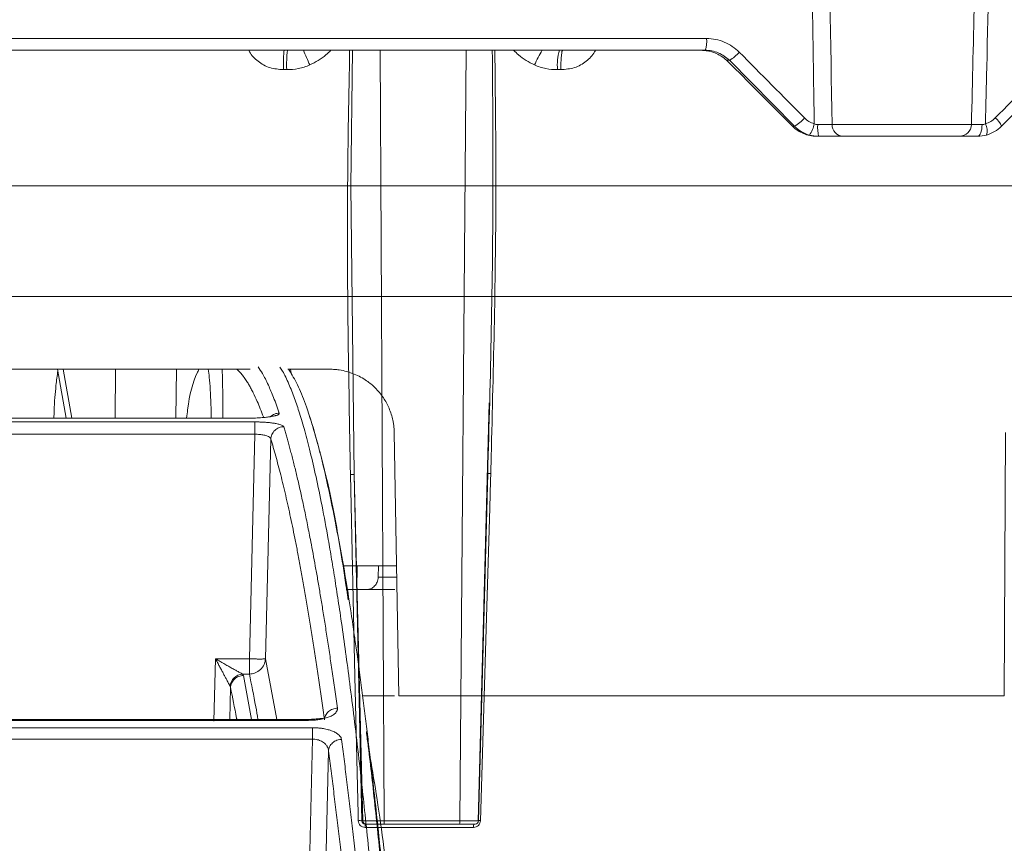
# Model space of a CAD drawing. Units: inches. Extents: x 49887 to 50937, y -1367 to -339.
# Drawn here: x 50152 to 50155, y -951 to -949 of the extents above; entities that cross this region are included whole.
import ezdxf

# ---------------------------------------------------------------- set-up
doc = ezdxf.new("R2010")
doc.units = ezdxf.units.IN
doc.header["$MEASUREMENT"] = 0

msp = doc.modelspace()

# ---------------------------------------------------------------- linework, layer by layer
at = {"color": 0, "linetype": 'Continuous', "lineweight": 5}
for p, q in [((50151.5253, -948.5859), (50153.9257, -948.5859)), ((50153.9216, -948.62), (50151.527, -948.62)), ((50152.9771, -948.62), (50152.9884, -950.8602)), ((50153.208, -950.8602), (50153.2267, -948.62)), ((50153.9918, -948.6492), (50153.9837, -948.6492)), ((50154.1809, -948.8407), (50153.9918, -948.6492)), ((50154.972, -948.6492), (50154.7829, -948.8407)), ((50152.7049, -948.6763), (50152.6955, -948.6763)), ((50153.5017, -948.6763), (50153.4923, -948.6763)), ((50154.04, -948.7045), (50154.1699, -948.8351)), ((50154.1696, -948.8351), (50154.175, -948.8405)), ((50154.1696, -948.8351), (50154.1699, -948.8351)), ((50154.175, -948.8405), (50154.1754, -948.8407)), ((50154.1754, -948.8407), (50154.1809, -948.8407)), ((50154.2905, -948.8359), (50154.6955, -948.8359)), ((50154.2511, -948.87), (50154.2445, -948.87)), ((50154.6608, -948.87), (50154.3219, -948.87)), ((50153.262, -950.8602), (50153.294, -949.6452)), ((50153.2993, -949.8008), (50153.2985, -949.8506)), ((50152.9266, -950.8602), (50152.9007, -949.8538)), ((50152.9007, -949.8539), (50152.9232, -950.8602)), ((50153.2893, -949.8509), (50153.2625, -950.8602)), ((50152.9232, -950.8602), (50152.9266, -950.8602)), ((50152.9366, -950.87), (50152.9332, -950.87)), ((50153.2073, -950.87), (50152.9879, -950.87)), ((50152.9884, -950.8602), (50153.208, -950.8602)), ((50153.2483, -950.8793), (50152.9326, -950.8793))]:
    msp.add_line(p, q, dxfattribs=at)
at = {"color": 252, "linetype": 'Continuous', "lineweight": 0, "true_color": 0x939598}
for p, q in [((50148.3509, -949.3359), (50156.8837, -949.3359)), ((50152.0389, -949.5474), (50152.0634, -949.6894)), ((50152.0553, -949.5474), (50152.0799, -949.6894)), ((50152.2076, -949.5474), (50152.206, -949.6894)), ((50152.3828, -949.6894), (50152.3844, -949.5474)), ((50152.7079, -949.5474), (50152.8305, -949.5474)), ((50152.716, -949.5474), (50152.7181, -949.5596)), ((50152.6125, -949.7006), (50151.6752, -949.7006)), ((50151.6846, -949.6894), (50152.5986, -949.6894)), ((50152.6125, -949.7365), (50151.6699, -949.7365)), ((50152.5965, -950.3894), (50152.6125, -949.7365)), ((50152.643, -950.3894), (50152.6588, -949.7504)), ((50153.0309, -950.4969), (50153.0176, -949.7313)), ((50154.7941, -949.7313), (50154.7906, -950.4969)), ((50153.0243, -950.1194), (50152.8702, -950.1194)), ((50152.9098, -950.1194), (50152.909, -950.1882)), ((50152.9717, -950.1194), (50152.9711, -950.1518)), ((50152.9711, -950.1518), (50153.0249, -950.1518)), ((50153.0191, -950.1882), (50152.909, -950.1882)), ((50152.4936, -950.5706), (50152.498, -950.3894)), ((50152.498, -950.3894), (50152.5965, -950.3894)), ((50152.5964, -950.4336), (50152.5965, -950.3894)), ((50152.643, -950.3894), (50152.6758, -950.5654)), ((50152.5964, -950.4336), (50152.5764, -950.4336)), ((50152.6026, -950.5654), (50152.5789, -950.4378)), ((50152.5394, -950.5654), (50152.5417, -950.4731)), ((50153.018, -950.4969), (50152.9256, -950.4969)), ((50151.1946, -950.5682), (50152.7686, -950.5682)), ((50152.7684, -950.5654), (50151.1969, -950.5654)), ((50152.9359, -950.5787), (50152.9387, -950.6018)), ((50152.7795, -950.5895), (50151.1857, -950.5895)), ((50152.7799, -950.6231), (50151.1819, -950.6231)), ((50152.757, -951.5656), (50152.7799, -950.6231)), ((50152.8044, -951.5656), (50152.8266, -950.6572))]:
    msp.add_line(p, q, dxfattribs=at)
at = {"color": 0, "linetype": 'Continuous', "lineweight": 5, "flags": 128}
for points in [[(50152.896, -948.62), (50152.8912, -949.0147), (50152.9007, -949.8538), (50152.9007, -949.8538), (50152.9007, -949.8538)], [(50154.7135, -948.87), (50154.716, -948.8693), (50154.7184, -948.8674), (50154.7206, -948.8643), (50154.7225, -948.8601), (50154.7241, -948.8549), (50154.7254, -948.8491), (50154.7261, -948.8427), (50154.7265, -948.836)], [(50152.8903, -949.8535), (50152.9034, -950.4408), (50152.9105, -950.7601), (50152.9123, -950.8399), (50152.9128, -950.8599)], [(50153.2683, -950.8599), (50153.286, -950.2696), (50153.2955, -949.9503), (50153.2979, -949.8705), (50153.2985, -949.8506)]]:
    msp.add_lwpolyline(points, dxfattribs=at)
at = {"color": 252, "linetype": 'Continuous', "lineweight": 0, "true_color": 0x939598, "flags": 128}
msp.add_lwpolyline([(50152.5986, -949.6894), (50152.5986, -949.6889), (50152.5987, -949.6901), (50152.5987, -949.6906)], dxfattribs=at)
at = {"color": 0, "linetype": 'Continuous', "lineweight": 5}
for centre, radius, start, end in [((50153.8507, -948.5941), 0.0755, 339.9989, 6.2679), ((50153.1126, -948.6628), 0.4079, 173.9735, 181.8967), ((50155.5849, -947.4055), 3.0809, 203.2151, 204.0805), ((50153.7705, -948.8137), 0.3767, 149.0409, 156.3429), ((50153.6478, -948.6629), 0.1561, 164.0257, 184.9176), ((50153.9039, -948.7645), 0.1446, 84.8844, 90.0009), ((50153.935, -948.5512), 0.1133, 300.0511, 319.0695), ((50154.13, -948.7481), 0.1056, 298.8117, 319.4154), ((50154.1668, -948.8221), 0.0726, 322.4893, 350.9644), ((50154.3793, -948.8443), 0.1308, 176.366, 191.3255), ((50154.3237, -948.8367), 0.0333, 178.5105, 266.8983), ((50154.6607, -948.8351), 0.0348, 270.2693, 358.7859), ((50154.6923, -948.8543), 0.0487, 345.6485, 25.1908), ((50154.7359, -948.8577), 0.05, 19.9402, 54.8513), ((50152.9164, -950.909), 0.0492, 81.9767, 94.1929), ((50152.9781, -950.8771), 0.0455, 170.9725, 182.8284), ((50153.2799, -950.8771), 0.0316, 166.9401, 184.0553), ((50153.2649, -950.9782), 0.1184, 88.3268, 91.436)]:
    msp.add_arc(centre, radius, start, end, dxfattribs=at)
for points, knots in [([(50154.2385, -948.8335), (50154.2374, -948.7579), (50154.2363, -948.6823), (50154.2351, -948.6067), (50154.2327, -948.4438), (50154.2304, -948.2809), (50154.228, -948.118), (50154.2254, -947.9341), (50154.2229, -947.7503), (50154.2204, -947.5664), (50154.2196, -947.5105), (50154.2189, -947.4545), (50154.2181, -947.3985)], [0.00092603, 0.00092603, 0.00092603, 0.00092603, 0.00668968, 0.00668968, 0.00668968, 0.01910967, 0.01910967, 0.01910967, 0.03312647, 0.03312647, 0.03312647, 0.03739287, 0.03739287, 0.03739287, 0.03739287]), ([(50154.6955, -948.8359), (50154.6985, -948.7086), (50154.7015, -948.5814), (50154.7045, -948.4541), (50154.7071, -948.3421), (50154.7097, -948.23), (50154.7123, -948.118), (50154.7178, -947.8782), (50154.7232, -947.6384), (50154.7285, -947.3985)], [0.00086613, 0.00086613, 0.00086613, 0.00086613, 0.01056768, 0.01056768, 0.01056768, 0.01910859, 0.01910859, 0.01910859, 0.03739093, 0.03739093, 0.03739093, 0.03739093]), ([(50154.7684, -947.3985), (50154.7632, -947.6384), (50154.758, -947.8782), (50154.7526, -948.118), (50154.7485, -948.3018), (50154.7444, -948.4857), (50154.7401, -948.6696), (50154.7389, -948.7242), (50154.7376, -948.7789), (50154.7364, -948.8335)], [0.00086615, 0.00086615, 0.00086615, 0.00086615, 0.01914936, 0.01914936, 0.01914936, 0.03316616, 0.03316616, 0.03316616, 0.03733299, 0.03733299, 0.03733299, 0.03733299]), ([(50153.9257, -948.5859), (50153.9346, -948.5859), (50153.9435, -948.5868), (50153.9607, -948.5902), (50153.969, -948.5928), (50153.9853, -948.5995), (50153.9931, -948.6038), (50154.0076, -948.6135), (50154.0144, -948.6191), (50154.0206, -948.6254)], [0, 0, 0, 0, 0.25, 0.25, 0.5, 0.5, 0.75, 0.75, 1, 1, 1, 1]), ([(50152.6955, -948.6763), (50152.6819, -948.6752), (50152.6553, -948.6732), (50152.6211, -948.6537), (50152.6015, -948.6341), (50152.5956, -948.6215), (50152.5949, -948.62)], [0, 0, 0, 0, 0.334639, 0.653742, 0.958107, 1, 1, 1, 1]), ([(50152.6955, -948.6763), (50152.6955, -948.6694), (50152.6956, -948.6622), (50152.6958, -948.6483), (50152.6959, -948.6417), (50152.6963, -948.6308), (50152.6965, -948.6266), (50152.697, -948.6212), (50152.6973, -948.62), (50152.6975, -948.62)], [0, 0, 0, 0, 0.25, 0.25, 0.5, 0.5, 0.75, 0.75, 1, 1, 1, 1]), ([(50152.8336, -948.62), (50152.8288, -948.6246), (50152.8109, -948.6422), (50152.7885, -948.654), (50152.7721, -948.6626)], [0, 0, 0, 0, 0.265911, 1, 1, 1, 1]), ([(50152.8903, -949.8535), (50152.8851, -949.5738), (50152.8776, -949.1626), (50152.8855, -948.7514), (50152.888, -948.62)], [0, 0, 0, 0, 0.680226, 1, 1, 1, 1]), ([(50153.2893, -949.8509), (50153.2893, -949.8509), (50153.2975, -949.5717), (50153.3071, -949.1614), (50153.3037, -948.7511), (50153.3026, -948.62)], [0, 0, 0, 0, 0.000002, 0.680473, 1, 1, 1, 1]), ([(50153.3101, -948.62), (50153.3116, -948.7509), (50153.3162, -949.1446), (50153.3061, -949.5382), (50153.2993, -949.8008)], [0, 0, 0, 0, 0.3327948, 1, 1, 1, 1]), ([(50153.4254, -948.6626), (50153.4091, -948.654), (50153.3869, -948.6422), (50153.3692, -948.6246), (50153.3645, -948.62)], [0, 0, 0, 0, 0.7340894, 1, 1, 1, 1]), ([(50153.5072, -948.62), (50153.5066, -948.62), (50153.5059, -948.6212), (50153.5046, -948.6266), (50153.504, -948.6308), (50153.5029, -948.6417), (50153.5025, -948.6483), (50153.5019, -948.6622), (50153.5017, -948.6694), (50153.5017, -948.6763)], [0, 0, 0, 0, 0.25, 0.25, 0.5, 0.5, 0.75, 0.75, 1, 1, 1, 1]), ([(50153.6023, -948.62), (50153.6016, -948.6215), (50153.5957, -948.6341), (50153.576, -948.6537), (50153.5418, -948.6732), (50153.5153, -948.6752), (50153.5017, -948.6763)], [0, 0, 0, 0, 0.04189, 0.346254, 0.665301, 1, 1, 1, 1]), ([(50153.9168, -948.6205), (50153.9265, -948.6214), (50153.9376, -948.6234), (50153.9551, -948.63), (50153.9612, -948.6329), (50153.9728, -948.64), (50153.9784, -948.6442), (50153.9837, -948.6492)], [0, 0, 0, 0, 0.5, 0.5, 0.75, 0.75, 1, 1, 1, 1]), ([(50153.9918, -948.6492), (50153.9871, -948.6446), (50153.9822, -948.6404), (50153.9714, -948.6332), (50153.9657, -948.6301), (50153.9537, -948.6251), (50153.9475, -948.6232), (50153.9348, -948.6206), (50153.9282, -948.62), (50153.9216, -948.62)], [0, 0, 0, 0, 0.25, 0.25, 0.5, 0.5, 0.75, 0.75, 1, 1, 1, 1]), ([(50152.7721, -948.6626), (50152.7615, -948.6673), (50152.7504, -948.6707), (50152.7279, -948.6752), (50152.7165, -948.6763), (50152.7049, -948.6763)], [0, 0, 0, 0, 0.5, 0.5, 1, 1, 1, 1]), ([(50153.4923, -948.6763), (50153.4808, -948.6763), (50153.4694, -948.6752), (50153.447, -948.6707), (50153.4359, -948.6673), (50153.4254, -948.6626)], [0, 0, 0, 0, 0.5, 0.5, 1, 1, 1, 1]), ([(50154.1754, -948.8407), (50154.18, -948.8454), (50154.185, -948.8495), (50154.1958, -948.8568), (50154.2015, -948.8599), (50154.2134, -948.8649), (50154.2194, -948.8668), (50154.2319, -948.8693), (50154.2382, -948.87), (50154.2445, -948.87)], [0, 0, 0, 0, 0.25, 0.25, 0.5, 0.5, 0.75, 0.75, 1, 1, 1, 1]), ([(50154.2244, -948.8663), (50154.2162, -948.864), (50154.2082, -948.8606), (50154.1936, -948.852), (50154.1869, -948.8468), (50154.1809, -948.8407)], [0, 0, 0, 0, 0.5, 0.5, 1, 1, 1, 1]), ([(50154.2102, -948.8168), (50154.2141, -948.8208), (50154.2185, -948.8242), (50154.228, -948.8298), (50154.2332, -948.832), (50154.2385, -948.8335)], [0, 0, 0, 0, 0.5, 0.5, 1, 1, 1, 1]), ([(50154.2488, -948.836), (50154.2532, -948.836), (50154.2575, -948.8361), (50154.2658, -948.8361), (50154.2698, -948.8361), (50154.277, -948.8361), (50154.2804, -948.836), (50154.2861, -948.836), (50154.2885, -948.8359), (50154.2905, -948.8359)], [0, 0, 0, 0, 0.25, 0.25, 0.5, 0.5, 0.75, 0.75, 1, 1, 1, 1]), ([(50154.6955, -948.8359), (50154.6961, -948.8359), (50154.6973, -948.836), (50154.7007, -948.836), (50154.7029, -948.8361), (50154.7083, -948.8361), (50154.7115, -948.8361), (50154.7185, -948.8361), (50154.7223, -948.836), (50154.7265, -948.836)], [0, 0, 0, 0, 0.25, 0.25, 0.5, 0.5, 0.75, 0.75, 1, 1, 1, 1]), ([(50154.7364, -948.8335), (50154.7417, -948.832), (50154.7468, -948.8299), (50154.7563, -948.8243), (50154.7607, -948.8208), (50154.7647, -948.8168)], [0, 0, 0, 0, 0.5, 0.5, 1, 1, 1, 1]), ([(50154.7829, -948.8407), (50154.7769, -948.8468), (50154.77, -948.8521), (50154.7554, -948.8607), (50154.7477, -948.864), (50154.7395, -948.8663)], [0, 0, 0, 0, 0.5, 0.5, 1, 1, 1, 1]), ([(50154.3219, -948.87), (50154.3186, -948.87), (50154.3145, -948.87), (50154.3047, -948.87), (50154.299, -948.87), (50154.2867, -948.87), (50154.2799, -948.87), (50154.2658, -948.87), (50154.2586, -948.87), (50154.2511, -948.87)], [0, 0, 0, 0, 0.25, 0.25, 0.5, 0.5, 0.75, 0.75, 1, 1, 1, 1]), ([(50154.7135, -948.87), (50154.7065, -948.87), (50154.7, -948.87), (50154.6881, -948.87), (50154.6827, -948.87), (50154.6735, -948.87), (50154.6697, -948.87), (50154.6639, -948.87), (50154.6619, -948.87), (50154.6608, -948.87)], [0, 0, 0, 0, 0.25, 0.25, 0.5, 0.5, 0.75, 0.75, 1, 1, 1, 1]), ([(50152.8903, -949.8535), (50152.8928, -949.8534), (50152.8955, -949.8534), (50152.8993, -949.8536), (50152.9005, -949.8537), (50152.9007, -949.8538)], [0, 0, 0, 0, 0.5, 0.5, 1, 1, 1, 1]), ([(50153.2893, -949.8509), (50153.2891, -949.8507), (50153.29, -949.8506), (50153.2934, -949.8505), (50153.2959, -949.8505), (50153.2985, -949.8506)], [0, 0, 0, 0, 0.5, 0.5, 1, 1, 1, 1]), ([(50152.9128, -950.8599), (50152.9129, -950.865), (50152.9151, -950.8701), (50152.9224, -950.8772), (50152.9275, -950.8793), (50152.9326, -950.8793)], [0, 0, 0, 0, 0.5, 0.5, 1, 1, 1, 1]), ([(50152.9332, -950.87), (50152.9305, -950.87), (50152.928, -950.8689), (50152.9244, -950.8653), (50152.9233, -950.8628), (50152.9232, -950.8602)], [0, 0, 0, 0, 0.5, 0.5, 1, 1, 1, 1]), ([(50152.9266, -950.8602), (50152.9271, -950.8602), (50152.9291, -950.8602), (50152.9358, -950.8602), (50152.9405, -950.8602), (50152.9491, -950.8602), (50152.9522, -950.8602), (50152.9588, -950.8602), (50152.9622, -950.8602), (50152.9695, -950.8602), (50152.9732, -950.8602), (50152.9808, -950.8602), (50152.9846, -950.8602), (50152.9884, -950.8602)], [0, 0, 0, 0, 0.25, 0.25, 0.5, 0.5, 0.625, 0.625, 0.75, 0.75, 0.875, 0.875, 1, 1, 1, 1]), ([(50152.9366, -950.87), (50152.934, -950.87), (50152.9315, -950.8689), (50152.9278, -950.8653), (50152.9267, -950.8628), (50152.9266, -950.8602)], [0, 0, 0, 0, 0.5, 0.5, 1, 1, 1, 1]), ([(50152.9879, -950.87), (50152.9815, -950.87), (50152.9751, -950.87), (50152.9631, -950.87), (50152.9576, -950.87), (50152.9481, -950.87), (50152.9442, -950.87), (50152.9387, -950.87), (50152.937, -950.87), (50152.9366, -950.87)], [0, 0, 0, 0, 0.25, 0.25, 0.5, 0.5, 0.75, 0.75, 1, 1, 1, 1]), ([(50152.9879, -950.87), (50152.988, -950.87), (50152.9882, -950.8689), (50152.9884, -950.8653), (50152.9884, -950.8628), (50152.9884, -950.8602)], [0, 0, 0, 0, 0.5, 0.5, 1, 1, 1, 1]), ([(50153.2073, -950.87), (50153.2075, -950.87), (50153.2077, -950.8689), (50153.2079, -950.8653), (50153.208, -950.8628), (50153.208, -950.8602)], [0, 0, 0, 0, 0.5, 0.5, 1, 1, 1, 1]), ([(50153.2525, -950.87), (50153.2529, -950.87), (50153.2521, -950.87), (50153.248, -950.87), (50153.2447, -950.87), (50153.2364, -950.87), (50153.2312, -950.87), (50153.2199, -950.87), (50153.2137, -950.87), (50153.2073, -950.87)], [0, 0, 0, 0, 0.25, 0.25, 0.5, 0.5, 0.75, 0.75, 1, 1, 1, 1]), ([(50153.208, -950.8602), (50153.2157, -950.8602), (50153.2232, -950.8602), (50153.2369, -950.8602), (50153.2431, -950.8602), (50153.2506, -950.8602), (50153.2528, -950.8602), (50153.2567, -950.8602), (50153.2582, -950.8602), (50153.2607, -950.8602), (50153.2616, -950.8602), (50153.2626, -950.8602), (50153.2627, -950.8602), (50153.2625, -950.8602)], [0, 0, 0, 0, 0.25, 0.25, 0.5, 0.5, 0.625, 0.625, 0.75, 0.75, 0.875, 0.875, 1, 1, 1, 1]), ([(50153.2483, -950.8793), (50153.2535, -950.8793), (50153.2586, -950.8772), (50153.266, -950.8701), (50153.2682, -950.865), (50153.2683, -950.8599)], [0, 0, 0, 0, 0.5, 0.5, 1, 1, 1, 1]), ([(50153.2625, -950.8602), (50153.2624, -950.8628), (50153.2613, -950.8653), (50153.2576, -950.8689), (50153.2551, -950.87), (50153.2525, -950.87)], [0, 0, 0, 0, 0.5, 0.5, 1, 1, 1, 1])]:
    msp.add_open_spline(points, degree=3, knots=knots, dxfattribs=at)
for points in [[(50154.2677, -947.3985), (50154.2749, -947.8777), (50154.2824, -948.3568), (50154.2905, -948.8359)], [(50154.0206, -948.6254), (50154.0839, -948.6892), (50154.147, -948.753), (50154.2102, -948.8168)], [(50154.7647, -948.8168), (50154.8279, -948.753), (50154.8911, -948.6892), (50154.9542, -948.6254)], [(50153.9837, -948.6492), (50154.0026, -948.6674), (50154.0214, -948.6858), (50154.04, -948.7045)], [(50154.1699, -948.8351), (50154.1717, -948.837), (50154.1736, -948.8388), (50154.1754, -948.8407)], [(50154.2385, -948.8335), (50154.2417, -948.8351), (50154.2452, -948.836), (50154.2488, -948.836)], [(50154.7265, -948.836), (50154.7298, -948.836), (50154.7332, -948.8351), (50154.7364, -948.8335)], [(50154.2511, -948.87), (50154.242, -948.87), (50154.2331, -948.8688), (50154.2244, -948.8663)], [(50154.7395, -948.8663), (50154.7308, -948.8688), (50154.7222, -948.87), (50154.7135, -948.87)]]:
    msp.add_open_spline(points, degree=3, dxfattribs=at)
at = {"color": 252, "linetype": 'Continuous', "lineweight": 0, "true_color": 0x939598}
for points, knots in [([(50148.6782, -949.0143), (50148.6782, -949.0143), (50148.6783, -949.0143), (50148.6789, -949.0143), (50148.6799, -949.0143), (50148.6813, -949.0143), (50148.683, -949.0143), (50148.6852, -949.0143), (50148.6878, -949.0143), (50148.6907, -949.0143), (50148.6981, -949.0143), (50148.7134, -949.0143), (50148.7429, -949.0143), (50148.7812, -949.0143), (50148.8292, -949.0143), (50148.8865, -949.0143), (50148.9765, -949.0143), (50149.1133, -949.0143), (50149.3153, -949.0143), (50149.5542, -949.0143), (50149.827, -949.0143), (50150.1295, -949.0143), (50150.4568, -949.0143), (50150.8031, -949.0143), (50151.1037, -949.0143), (50151.3483, -949.0143), (50151.5314, -949.0143), (50151.7156, -949.0143), (50151.8984, -949.0143), (50152.0811, -949.0143), (50152.226, -949.0143), (50152.334, -949.0143), (50152.4047, -949.0143), (50152.4755, -949.0143), (50152.5464, -949.0143), (50152.5936, -949.0143), (50152.6173, -949.0143)], [0, 0, 0, 0, 0.006368, 0.012735, 0.0191, 0.025464, 0.031828, 0.038193, 0.044558, 0.050925, 0.057295, 0.086904, 0.116515, 0.147004, 0.177496, 0.208759, 0.240025, 0.303831, 0.368644, 0.434147, 0.5, 0.565853, 0.631356, 0.69617, 0.759976, 0.791239, 0.822505, 0.852994, 0.883485, 0.913094, 0.942705, 0.954168, 0.965624, 0.97708, 0.988537, 1, 1, 1, 1]), ([(50152.6173, -949.0143), (50152.6304, -949.0143), (50152.6567, -949.0143), (50152.696, -949.0143), (50152.7354, -949.0143), (50152.7747, -949.0143), (50152.8141, -949.0143), (50152.8534, -949.0143), (50152.8927, -949.0143), (50152.932, -949.0143), (50153.019, -949.0143), (50153.1534, -949.0143), (50153.3361, -949.0143), (50153.519, -949.0143), (50153.7031, -949.0143), (50153.8862, -949.0143), (50154.1308, -949.0143), (50154.4314, -949.0143), (50154.7777, -949.0143), (50155.105, -949.0143), (50155.4076, -949.0143), (50155.6804, -949.0143), (50155.9192, -949.0143), (50156.1213, -949.0143), (50156.2581, -949.0143), (50156.348, -949.0143), (50156.4053, -949.0143), (50156.4533, -949.0143), (50156.4917, -949.0143), (50156.5211, -949.0143), (50156.5376, -949.0143), (50156.5464, -949.0143), (50156.5508, -949.0143), (50156.554, -949.0143), (50156.556, -949.0143), (50156.5562, -949.0143), (50156.5563, -949.0143)], [0, 0, 0, 0, 0.006369, 0.012735, 0.019101, 0.025465, 0.031829, 0.038193, 0.044559, 0.050926, 0.057295, 0.086904, 0.116515, 0.147004, 0.177496, 0.208759, 0.240025, 0.303831, 0.368644, 0.434147, 0.5, 0.565853, 0.631356, 0.69617, 0.759976, 0.791239, 0.822505, 0.852994, 0.883485, 0.913094, 0.942705, 0.954167, 0.965624, 0.977079, 0.988536, 1, 1, 1, 1]), ([(50151.819, -949.5474), (50151.8449, -949.5474), (50151.9885, -949.5474), (50152.2495, -949.5474), (50152.4846, -949.5474), (50152.5992, -949.5474)], [0, 0, 0, 0, 0.101188, 0.562125, 1, 1, 1, 1]), ([(50152.0396, -949.5518), (50152.0378, -949.5657), (50152.0332, -949.6001), (50152.0294, -949.648), (50152.0284, -949.6824), (50152.0282, -949.6894)], [0, 0, 0, 0, 0.353679, 0.869937, 1, 1, 1, 1]), ([(50152.45, -949.5474), (50152.4481, -949.5509), (50152.4338, -949.5771), (50152.4204, -949.6297), (50152.415, -949.6812), (50152.4141, -949.6894)], [0, 0, 0, 0, 0.114961, 0.859429, 1, 1, 1, 1]), ([(50152.4856, -949.6894), (50152.4853, -949.6761), (50152.4844, -949.6304), (50152.4814, -949.5811), (50152.4779, -949.555), (50152.4768, -949.5474)], [0, 0, 0, 0, 0.226086, 0.776785, 1, 1, 1, 1]), ([(50152.5192, -949.6894), (50152.5192, -949.6878), (50152.5195, -949.6582), (50152.519, -949.6178), (50152.5183, -949.5768), (50152.5177, -949.5571), (50152.5175, -949.55), (50152.5174, -949.5474)], [0, 0, 0, 0, 0.027411, 0.528448, 0.81127, 0.93206, 1, 1, 1, 1]), ([(50152.6378, -949.6876), (50152.6375, -949.687), (50152.6343, -949.6779), (50152.6282, -949.6622), (50152.6184, -949.6385), (50152.6095, -949.6194), (50152.6016, -949.604), (50152.5955, -949.5932), (50152.5887, -949.5819), (50152.5824, -949.5727), (50152.5766, -949.565), (50152.5722, -949.5597), (50152.5671, -949.5541), (50152.5631, -949.5501), (50152.5605, -949.5479), (50152.56, -949.5474)], [0, 0, 0, 0, 0.009027, 0.123943, 0.238549, 0.388163, 0.466534, 0.544265, 0.62136, 0.73014, 0.787522, 0.844122, 0.89994, 0.981249, 1, 1, 1, 1]), ([(50152.622, -949.5404), (50152.6262, -949.5466), (50152.636, -949.5613), (50152.651, -949.5913), (50152.6673, -949.6294), (50152.6779, -949.6594), (50152.6834, -949.6749)], [0, 0, 0, 0, 0.199981, 0.480044, 0.730719, 1, 1, 1, 1]), ([(50153.0116, -951.7161), (50153.0049, -951.6322), (50152.9919, -951.4691), (50152.9725, -951.2473), (50152.9563, -951.0739), (50152.9431, -950.9414), (50152.9329, -950.8427), (50152.922, -950.7418), (50152.9062, -950.6033), (50152.8857, -950.4377), (50152.8676, -950.3063), (50152.856, -950.2287), (50152.8508, -950.1947), (50152.8457, -950.162), (50152.8407, -950.1304), (50152.8357, -950.1001), (50152.8307, -950.0709), (50152.8214, -950.0174), (50152.8079, -949.9449), (50152.7905, -949.8604), (50152.7737, -949.7881), (50152.7578, -949.7268), (50152.7426, -949.6753), (50152.7273, -949.6295), (50152.7108, -949.5883), (50152.6965, -949.558), (50152.6878, -949.5449), (50152.6852, -949.541)], [0, 0, 0, 0, 0.068686, 0.13368, 0.194914, 0.229215, 0.262181, 0.293804, 0.333896, 0.411465, 0.484808, 0.500687, 0.516349, 0.531795, 0.547024, 0.562035, 0.576828, 0.591404, 0.645285, 0.696678, 0.745572, 0.791964, 0.835852, 0.877236, 0.925091, 0.977451, 1, 1, 1, 1]), ([(50152.8838, -950.2176), (50152.878, -950.1792), (50152.8615, -950.0688), (50152.8334, -949.9235), (50152.7997, -949.7754), (50152.7692, -949.6732), (50152.7422, -949.6037), (50152.7245, -949.5697), (50152.7139, -949.5528), (50152.711, -949.5488), (50152.7101, -949.5474)], [0, 0, 0, 0, 0.105396, 0.30323, 0.501157, 0.699266, 0.829918, 0.958068, 0.985923, 1, 1, 1, 1]), ([(50152.8305, -949.5474), (50152.8327, -949.5475), (50152.8372, -949.5475), (50152.844, -949.5479), (50152.8507, -949.5485), (50152.8627, -949.55), (50152.8799, -949.5536), (50152.9009, -949.5607), (50152.9201, -949.5699), (50152.9408, -949.5826), (50152.964, -949.6019), (50152.9826, -949.6244), (50152.9952, -949.6451), (50153.0029, -949.661), (50153.0092, -949.6779), (50153.0133, -949.6936), (50153.0158, -949.7074), (50153.0172, -949.7193), (50153.0175, -949.7273), (50153.0176, -949.7313)], [0, 0, 0, 0, 0.023288, 0.046547, 0.069807, 0.093098, 0.171852, 0.250628, 0.321318, 0.392013, 0.501087, 0.631245, 0.690986, 0.750717, 0.813713, 0.876727, 0.917839, 0.958873, 1, 1, 1, 1]), ([(50152.6834, -949.6749), (50152.6835, -949.6753), (50152.6836, -949.6759), (50152.6833, -949.6769), (50152.6826, -949.6779), (50152.6815, -949.6788), (50152.6799, -949.6797), (50152.678, -949.6806), (50152.6756, -949.6815), (50152.6728, -949.6823), (50152.669, -949.6833), (50152.6641, -949.6843), (50152.6582, -949.6853), (50152.6523, -949.6862), (50152.6458, -949.687), (50152.638, -949.6878), (50152.6288, -949.6885), (50152.6192, -949.689), (50152.609, -949.6893), (50152.6021, -949.6893), (50152.5986, -949.6894)], [0, 0, 0, 0, 0.045665, 0.090286, 0.134072, 0.177242, 0.220029, 0.262672, 0.305415, 0.3485, 0.392165, 0.456805, 0.52516, 0.579131, 0.631949, 0.705451, 0.777841, 0.850294, 0.923977, 1, 1, 1, 1]), ([(50152.6125, -949.7006), (50152.6141, -949.7006), (50152.6174, -949.7006), (50152.6222, -949.7007), (50152.6271, -949.7008), (50152.6318, -949.701), (50152.6393, -949.7014), (50152.6492, -949.702), (50152.6611, -949.7033), (50152.6705, -949.7047), (50152.6776, -949.706), (50152.6831, -949.7074), (50152.6882, -949.7089), (50152.6923, -949.7107), (50152.6952, -949.7126), (50152.6958, -949.7139), (50152.6962, -949.7146)], [0, 0, 0, 0, 0.038164, 0.076139, 0.114066, 0.152089, 0.190353, 0.294817, 0.399933, 0.516271, 0.582183, 0.65002, 0.737923, 0.824545, 0.9114, 1, 1, 1, 1]), ([(50152.6125, -949.7006), (50152.6125, -949.7013), (50152.6125, -949.7026), (50152.6125, -949.7068), (50152.6125, -949.7096), (50152.6125, -949.7164), (50152.6125, -949.7203), (50152.6125, -949.7284), (50152.6125, -949.7326), (50152.6125, -949.7365)], [0, 0, 0, 0, 0.25, 0.25, 0.5, 0.5, 0.75, 0.75, 1, 1, 1, 1]), ([(50152.6834, -949.6749), (50152.6787, -949.6754), (50152.6694, -949.6763), (50152.6619, -949.6821), (50152.6582, -949.685)], [0, 0, 0, 0, 0.497672, 1, 1, 1, 1]), ([(50152.7951, -949.7657), (50152.7886, -949.7422), (50152.7809, -949.7143), (50152.7729, -949.6901), (50152.7713, -949.6855), (50152.7709, -949.6845)], [0, 0, 0, 0, 0.804239, 0.954972, 1, 1, 1, 1]), ([(50152.6588, -949.7504), (50152.6589, -949.7462), (50152.6599, -949.7416), (50152.6637, -949.7328), (50152.6666, -949.7286), (50152.6738, -949.7216), (50152.6782, -949.7189), (50152.6872, -949.7154), (50152.6919, -949.7146), (50152.6962, -949.7146)], [0, 0, 0, 0, 0.25, 0.25, 0.5, 0.5, 0.75, 0.75, 1, 1, 1, 1]), ([(50152.6962, -949.7146), (50152.6975, -949.7189), (50152.7001, -949.7275), (50152.7041, -949.7411), (50152.7082, -949.7552), (50152.7122, -949.77), (50152.7164, -949.7853), (50152.7206, -949.8013), (50152.7248, -949.818), (50152.7291, -949.8353), (50152.7335, -949.8533), (50152.7379, -949.872), (50152.7424, -949.8914), (50152.7469, -949.9115), (50152.7515, -949.9324), (50152.7561, -949.9541), (50152.7608, -949.9766), (50152.7655, -949.9999), (50152.7702, -950.024), (50152.7756, -950.0517), (50152.7816, -950.0835), (50152.7882, -950.1198), (50152.7949, -950.1578), (50152.8017, -950.1977), (50152.8086, -950.2395), (50152.8156, -950.2832), (50152.8228, -950.3289), (50152.83, -950.3767), (50152.8373, -950.4266), (50152.8448, -950.4786), (50152.8497, -950.5147), (50152.8522, -950.5329)], [0, 0, 0, 0, 0.024669, 0.0496995, 0.0750916, 0.1008453, 0.1269605, 0.1534372, 0.1802753, 0.2074748, 0.2350354, 0.2629572, 0.2912397, 0.3198829, 0.3488864, 0.37825, 0.4079733, 0.438056, 0.4684976, 0.4992977, 0.5408424, 0.5831873, 0.6263308, 0.6702715, 0.7150074, 0.7605368, 0.8068573, 0.8539666, 0.9018622, 0.950541, 1, 1, 1, 1]), ([(50152.6588, -949.7504), (50152.6587, -949.75), (50152.6585, -949.7492), (50152.6579, -949.7481), (50152.657, -949.747), (50152.6559, -949.7459), (50152.6538, -949.7442), (50152.6502, -949.7422), (50152.6448, -949.7401), (50152.6391, -949.7387), (50152.6329, -949.7376), (50152.6263, -949.7369), (50152.6194, -949.7365), (50152.6148, -949.7365), (50152.6125, -949.7365)], [0, 0, 0, 0, 0.052438, 0.104378, 0.155835, 0.206811, 0.257301, 0.400062, 0.50626, 0.6086, 0.708961, 0.807542, 0.904477, 1, 1, 1, 1]), ([(50152.8145, -950.5666), (50152.8133, -950.5574), (50152.8107, -950.5389), (50152.8069, -950.5116), (50152.8031, -950.4847), (50152.7993, -950.4581), (50152.7955, -950.432), (50152.7916, -950.4062), (50152.7878, -950.3807), (50152.784, -950.3557), (50152.7801, -950.331), (50152.7763, -950.3067), (50152.7724, -950.2828), (50152.7686, -950.2592), (50152.7647, -950.236), (50152.7609, -950.2132), (50152.757, -950.1908), (50152.7531, -950.1687), (50152.7492, -950.1471), (50152.7454, -950.1257), (50152.7415, -950.1048), (50152.7365, -950.0786), (50152.7305, -950.0476), (50152.7234, -950.0124), (50152.7163, -949.9783), (50152.7092, -949.9455), (50152.702, -949.9139), (50152.6948, -949.8836), (50152.6877, -949.8545), (50152.6805, -949.8266), (50152.6732, -949.7999), (50152.666, -949.7744), (50152.6612, -949.7584), (50152.6588, -949.7504)], [0, 0, 0, 0, 0.025105, 0.050197, 0.075274, 0.100339, 0.125391, 0.150431, 0.175459, 0.200476, 0.225482, 0.250478, 0.275465, 0.300443, 0.325412, 0.350373, 0.375326, 0.400273, 0.425213, 0.450148, 0.475077, 0.500002, 0.545374, 0.590752, 0.636138, 0.681537, 0.726953, 0.772388, 0.817846, 0.863332, 0.908848, 0.954402, 1, 1, 1, 1]), ([(50153.0483, -951.7467), (50153.0477, -951.7397), (50153.0462, -951.7192), (50153.043, -951.679), (50153.0384, -951.6202), (50153.0318, -951.5394), (50153.0232, -951.4363), (50153.0123, -951.3113), (50152.9993, -951.1691), (50152.9842, -951.0123), (50152.9667, -950.8439), (50152.9519, -950.7114), (50152.9404, -950.6149), (50152.9331, -950.5551), (50152.9255, -950.4951), (50152.9176, -950.435), (50152.9099, -950.3789), (50152.9034, -950.3328), (50152.8982, -950.2966), (50152.8859, -950.214), (50152.8649, -950.0831), (50152.8348, -949.9266), (50152.8129, -949.8268), (50152.8013, -949.787), (50152.8002, -949.7833)], [0, 0, 0, 0, 0.007339, 0.021419, 0.042231, 0.06976, 0.108548, 0.155726, 0.211288, 0.275247, 0.347647, 0.428566, 0.457147, 0.486659, 0.517099, 0.548466, 0.580757, 0.607969, 0.625354, 0.642737, 0.751939, 0.869736, 0.987677, 1, 1, 1, 1]), ([(50152.9359, -950.1882), (50152.9371, -950.1882), (50152.9396, -950.1881), (50152.9433, -950.1875), (50152.9468, -950.1865), (50152.9511, -950.1847), (50152.9558, -950.1819), (50152.9607, -950.1777), (50152.9648, -950.1727), (50152.9682, -950.1666), (50152.9706, -950.1595), (50152.971, -950.1544), (50152.9711, -950.1518)], [0, 0, 0, 0, 0.0683343, 0.1355271, 0.2023294, 0.2695052, 0.3855443, 0.5001619, 0.6144586, 0.7308347, 0.8644827, 1, 1, 1, 1]), ([(50152.909, -950.1882), (50152.9077, -950.1882), (50152.9051, -950.1882), (50152.9011, -950.1882), (50152.8971, -950.1882), (50152.8932, -950.1882), (50152.8893, -950.1882), (50152.8854, -950.1882), (50152.8814, -950.1882), (50152.8789, -950.1882), (50152.8776, -950.1882)], [0, 0, 0, 0, 0.128324, 0.253828, 0.377415, 0.500031, 0.622642, 0.746217, 0.871702, 1, 1, 1, 1]), ([(50152.498, -950.3894), (50152.5004, -950.3908), (50152.5048, -950.3933), (50152.5108, -950.3967), (50152.5157, -950.3994), (50152.5224, -950.4032), (50152.5308, -950.408), (50152.5417, -950.4142), (50152.5516, -950.4198), (50152.56, -950.4244), (50152.566, -950.4278), (50152.5703, -950.4302), (50152.5738, -950.4322), (50152.5755, -950.4331), (50152.5764, -950.4336)], [0, 0, 0, 0, 0.081914, 0.150903, 0.206967, 0.250105, 0.383693, 0.500056, 0.63675, 0.750033, 0.820807, 0.88567, 0.945164, 1, 1, 1, 1]), ([(50152.5403, -950.4687), (50152.54, -950.4682), (50152.5395, -950.4672), (50152.5385, -950.4653), (50152.5373, -950.4632), (50152.5357, -950.4602), (50152.5335, -950.456), (50152.5303, -950.45), (50152.5262, -950.4423), (50152.5214, -950.4334), (50152.5163, -950.4237), (50152.5109, -950.4137), (50152.5048, -950.4022), (50152.5005, -950.3941), (50152.498, -950.3894)], [0, 0, 0, 0, 0.034073, 0.069103, 0.105289, 0.14281, 0.209233, 0.285649, 0.384857, 0.499966, 0.606451, 0.726012, 0.843727, 1, 1, 1, 1]), ([(50152.643, -950.3894), (50152.6428, -950.3947), (50152.6416, -950.4003), (50152.6369, -950.4111), (50152.6333, -950.4162), (50152.6242, -950.4248), (50152.6188, -950.4281), (50152.6076, -950.4325), (50152.6018, -950.4335), (50152.5964, -950.4336)], [0, 0, 0, 0, 0.25, 0.25, 0.5, 0.5, 0.75, 0.75, 1, 1, 1, 1]), ([(50152.643, -950.3894), (50152.6429, -950.3895), (50152.6427, -950.3895), (50152.6419, -950.3896), (50152.6407, -950.3897), (50152.6392, -950.3898), (50152.6374, -950.3898), (50152.6353, -950.3898), (50152.6328, -950.3899), (50152.6302, -950.3899), (50152.6272, -950.3899), (50152.6241, -950.3899), (50152.6208, -950.3899), (50152.6173, -950.3898), (50152.6137, -950.3898), (50152.6112, -950.3897), (50152.6099, -950.3897)], [0, 0, 0, 0, 0.0734834, 0.1466465, 0.21949, 0.2920149, 0.3642224, 0.4361136, 0.5076896, 0.5789516, 0.6499009, 0.7205387, 0.7908664, 0.860885, 0.9305958, 1, 1, 1, 1]), ([(50152.5789, -950.4378), (50152.5746, -950.4379), (50152.57, -950.4387), (50152.561, -950.4422), (50152.5567, -950.4448), (50152.5495, -950.4517), (50152.5466, -950.4558), (50152.5428, -950.4644), (50152.5418, -950.4689), (50152.5417, -950.4731)], [0, 0, 0, 0, 0.25, 0.25, 0.5, 0.5, 0.75, 0.75, 1, 1, 1, 1]), ([(50152.6215, -950.5654), (50152.6194, -950.5531), (50152.611, -950.5055), (50152.6026, -950.4642), (50152.5964, -950.4336)], [0, 0, 0, 0, 0.258326, 1, 1, 1, 1]), ([(50152.5597, -950.5654), (50152.5596, -950.5645), (50152.5536, -950.531), (50152.5475, -950.5016), (50152.5417, -950.4731)], [0, 0, 0, 0, 0.028617, 1, 1, 1, 1]), ([(50154.7906, -950.4969), (50154.7794, -950.4969), (50154.7571, -950.4969), (50154.7234, -950.4969), (50154.6896, -950.4969), (50154.6556, -950.4969), (50154.6215, -950.4969), (50154.5872, -950.4969), (50154.5527, -950.4969), (50154.5181, -950.4969), (50154.4833, -950.4969), (50154.4483, -950.4969), (50154.4132, -950.4969), (50154.3188, -950.4969), (50154.163, -950.4969), (50153.9426, -950.4969), (50153.7183, -950.4969), (50153.5413, -950.4969), (50153.4142, -950.4969), (50153.338, -950.4969), (50153.2615, -950.4969), (50153.1848, -950.4969), (50153.108, -950.4969), (50153.0566, -950.4969), (50153.0309, -950.4969)], [0, 0, 0, 0, 0.020788, 0.041567, 0.062339, 0.083107, 0.103872, 0.124634, 0.145397, 0.166162, 0.186931, 0.207704, 0.228485, 0.249274, 0.374632, 0.500001, 0.625359, 0.750728, 0.792295, 0.833835, 0.875361, 0.916889, 0.958431, 1, 1, 1, 1]), ([(50152.8522, -950.5329), (50152.8523, -950.5336), (50152.8524, -950.5351), (50152.8522, -950.5373), (50152.8516, -950.5395), (50152.8506, -950.5417), (50152.8493, -950.5438), (50152.8476, -950.5459), (50152.8451, -950.5484), (50152.8417, -950.5512), (50152.8369, -950.5542), (50152.8316, -950.5569), (50152.8239, -950.56), (50152.8131, -950.5633), (50152.8003, -950.5658), (50152.7887, -950.5673), (50152.7787, -950.5681), (50152.772, -950.5682), (50152.7686, -950.5682)], [0, 0, 0, 0, 0.042434, 0.084396, 0.12604, 0.167527, 0.209018, 0.250677, 0.292664, 0.359555, 0.42616, 0.489362, 0.551557, 0.668004, 0.78394, 0.857474, 0.929098, 1, 1, 1, 1]), ([(50152.8522, -950.5329), (50152.8501, -950.5329), (50152.8456, -950.5333), (50152.8387, -950.5351), (50152.8321, -950.5383), (50152.8261, -950.5427), (50152.8211, -950.5481), (50152.8174, -950.5542), (50152.8152, -950.5605), (50152.8146, -950.5646), (50152.8145, -950.5666)], [0, 0, 0, 0, 0.1242597, 0.2494166, 0.3745735, 0.4997304, 0.6248872, 0.7500441, 0.875201, 0.999902, 0.999902, 0.999902, 0.999902]), ([(50152.8106, -950.5641), (50152.8103, -950.5636), (50152.8095, -950.5622), (50152.8048, -950.5627), (50152.7968, -950.5636), (50152.7845, -950.5651), (50152.7739, -950.5653), (50152.7684, -950.5654)], [0, 0, 0, 0, 0.122899, 0.307417, 0.512631, 0.742777, 1, 1, 1, 1]), ([(50152.7686, -950.5682), (50152.7686, -950.5672), (50152.7685, -950.5656), (50152.7684, -950.5657), (50152.7684, -950.5657)], [0, 0, 0, 0, 0.621509, 1, 1, 1, 1]), ([(50152.7795, -950.5895), (50152.7811, -950.5895), (50152.7843, -950.5896), (50152.7891, -950.5897), (50152.7939, -950.59), (50152.7987, -950.5905), (50152.8034, -950.591), (50152.8115, -950.5921), (50152.8225, -950.5943), (50152.8354, -950.5982), (50152.8467, -950.6031), (50152.8547, -950.6085), (50152.86, -950.6137), (50152.8632, -950.6186), (50152.8639, -950.6219), (50152.8643, -950.6236)], [0, 0, 0, 0, 0.03601, 0.071975, 0.108052, 0.144396, 0.18116, 0.21849, 0.335305, 0.453265, 0.580668, 0.711053, 0.806069, 0.901846, 1, 1, 1, 1]), ([(50152.7795, -950.5895), (50152.7795, -950.5908), (50152.7796, -950.5935), (50152.7797, -950.5985), (50152.7798, -950.6028), (50152.7798, -950.6076), (50152.7799, -950.6144), (50152.7799, -950.6197), (50152.7799, -950.6231)], [0, 0, 0, 0, 0.249597, 0.374664, 0.499731, 0.624798, 0.749866, 1, 1, 1, 1]), ([(50153.0451, -951.7345), (50153.0414, -951.6874), (50153.0346, -951.5999), (50153.0249, -951.4826), (50153.0167, -951.3863), (50153.0099, -951.3091), (50152.9988, -951.1858), (50152.9833, -951.0221), (50152.9625, -950.8243), (50152.9472, -950.6834), (50152.9384, -950.6154), (50152.9365, -950.6011)], [0, 0, 0, 0, 0.107559, 0.200237, 0.278123, 0.341272, 0.391691, 0.589635, 0.770525, 0.951508, 1, 1, 1, 1]), ([(50152.8266, -950.6572), (50152.8265, -950.6561), (50152.8263, -950.654), (50152.8256, -950.6511), (50152.8247, -950.6484), (50152.8236, -950.6459), (50152.8217, -950.6423), (50152.8182, -950.6377), (50152.8128, -950.6327), (50152.8067, -950.629), (50152.8004, -950.6263), (50152.7937, -950.6244), (50152.7868, -950.6232), (50152.7822, -950.6231), (50152.7799, -950.6231)], [0, 0, 0, 0, 0.065268, 0.12581, 0.181637, 0.23275, 0.279148, 0.418205, 0.539802, 0.640893, 0.736559, 0.827648, 0.915084, 1, 1, 1, 1]), ([(50152.8266, -950.6572), (50152.8268, -950.6532), (50152.8283, -950.6468), (50152.8332, -950.6387), (50152.8382, -950.6333), (50152.8442, -950.629), (50152.8513, -950.6256), (50152.8564, -950.6244), (50152.8592, -950.624)], [0.0974377, 0.0974377, 0.0974377, 0.0974377, 0.3475721, 0.4726393, 0.5977065, 0.7227737, 0.8478409, 1, 1, 1, 1]), ([(50152.8643, -950.6236), (50152.8656, -950.633), (50152.868, -950.6519), (50152.8717, -950.6808), (50152.8754, -950.7102), (50152.8791, -950.7403), (50152.8829, -950.771), (50152.8867, -950.8023), (50152.8905, -950.8343), (50152.8944, -950.8669), (50152.8982, -950.9002), (50152.9021, -950.9341), (50152.906, -950.9688), (50152.91, -951.0041), (50152.9139, -951.0401), (50152.9179, -951.0768), (50152.922, -951.1142), (50152.926, -951.1523), (50152.9301, -951.1912), (50152.9341, -951.2308), (50152.9382, -951.2711), (50152.9424, -951.3122), (50152.9465, -951.354), (50152.9507, -951.3966), (50152.9549, -951.4399), (50152.9591, -951.484), (50152.9633, -951.5289), (50152.9675, -951.5746), (50152.9718, -951.6211), (50152.9761, -951.6683), (50152.9789, -951.7003), (50152.9803, -951.7164)], [0, 0, 0, 0, 0.030567, 0.06142, 0.09256, 0.123985, 0.155694, 0.187688, 0.219965, 0.252525, 0.285367, 0.31849, 0.351893, 0.385576, 0.419538, 0.453777, 0.488293, 0.523085, 0.558152, 0.593493, 0.629106, 0.664992, 0.701148, 0.737574, 0.774268, 0.811229, 0.848457, 0.885949, 0.923704, 0.961722, 1, 1, 1, 1]), ([(50152.9424, -951.7471), (50152.9412, -951.7339), (50152.9389, -951.7077), (50152.9354, -951.6687), (50152.9318, -951.63), (50152.9283, -951.5917), (50152.9248, -951.5538), (50152.9212, -951.5163), (50152.9177, -951.4791), (50152.9106, -951.405), (50152.8999, -951.2969), (50152.8879, -951.1812), (50152.8782, -951.0916), (50152.871, -951.0257), (50152.8637, -950.961), (50152.8563, -950.8976), (50152.8489, -950.8355), (50152.8415, -950.7747), (50152.8341, -950.7151), (50152.8291, -950.6765), (50152.8266, -950.6572)], [0, 0, 0, 0, 0.031373, 0.062719, 0.094039, 0.125334, 0.156602, 0.187845, 0.219063, 0.250255, 0.375806, 0.500037, 0.562319, 0.624641, 0.687017, 0.749461, 0.811976, 0.874566, 0.937238, 1, 1, 1, 1]), ([(50152.9481, -950.6802), (50152.9488, -950.6838), (50152.963, -950.761), (50152.9902, -950.9526), (50153.0293, -951.2583), (50153.0673, -951.6101), (50153.1041, -952.0063), (50153.1287, -952.292), (50153.1405, -952.4555), (50153.141, -952.4618)], [0, 0, 0, 0, 0.009622, 0.206409, 0.402844, 0.599279, 0.795735, 0.992218, 1, 1, 1, 1])]:
    msp.add_open_spline(points, degree=3, knots=knots, dxfattribs=at)
for points in [[(50152.6099, -950.3897), (50152.6056, -950.3896), (50152.6011, -950.3895), (50152.5965, -950.3894)], [(50152.5403, -950.4687), (50152.542, -950.45), (50152.5576, -950.4347), (50152.5764, -950.4336)], [(50152.5789, -950.4378), (50152.5786, -950.4364), (50152.5778, -950.4349), (50152.5764, -950.4336)], [(50152.5403, -950.4687), (50152.541, -950.4701), (50152.5415, -950.4716), (50152.5417, -950.4731)], [(50152.8592, -950.624), (50152.8609, -950.6238), (50152.8627, -950.6237), (50152.8643, -950.6236)]]:
    msp.add_open_spline(points, degree=3, dxfattribs=at)

doc.saveas('drawing.dxf')
